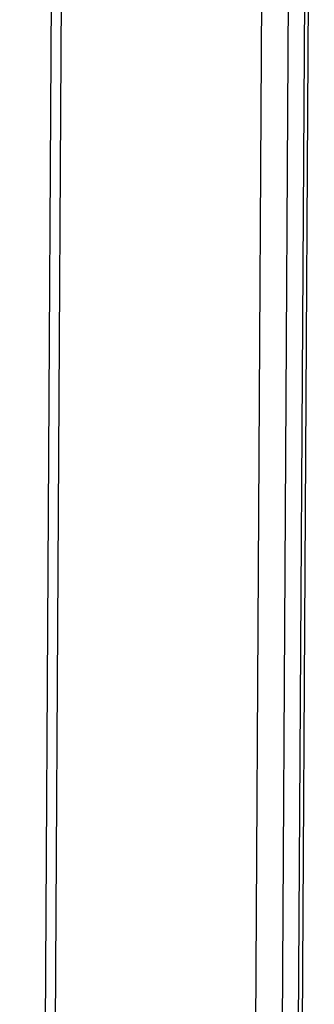
# Model space of a CAD drawing. Units: millimetres. Extents: x -108 to 187, y -72 to 128.
# Drawn here: x 112 to 113, y 58 to 62 of the extents above; entities that cross this region are included whole.
import ezdxf

# ---------------------------------------------------------------- set-up
doc = ezdxf.new("R2010")
doc.units = ezdxf.units.MM

# ---------------------------------------------------------------- blocks, each defined once
blk = doc.blocks.new('Sideplate_door_1S_750_1_1__152', base_point=(2230.076048630288, 648.4068340888157))
at = {"color": 7, "linetype": 'Continuous'}
blk.add_line((2241.56637158837, 1347.994985039698), (2237.939581467669, 726.9759973877808), dxfattribs=at)
blk = doc.blocks.new('Welding_Door_Support_800_75_1S__157', base_point=(1477.0407400265, 613.2160942124822))
blk.add_blockref('Sideplate_door_1S_750_1_1__152', (2230.076048630287, 648.4068340888156))
blk = doc.blocks.new('Door_Assembly_800_75__158', base_point=(1477.0407400265, 557.3747124243496))
blk.add_blockref('Welding_Door_Support_800_75_1S__157', (1477.0407400265, 613.2160942124821))
blk = doc.blocks.new('Cover_guiding_Right__159', base_point=(2239.241654373779, 622.2144719913979))
at = {"color": 7, "linetype": 'Continuous'}
blk.add_line((2242.53578084756, 1348.117823872879), (2239.241654373779, 784.0611732661168), dxfattribs=at)
at = {"color": 3, "linetype": 'Continuous'}
for p, q in [((2257.863323281119, 622.6570013622083), (2262.0303198275, 1336.176088667945)), ((2260.458110318671, 622.2676110928091), (2264.625106865053, 1335.786698398546))]:
    blk.add_line(p, q, dxfattribs=at)
blk = doc.blocks.new('Supportframe_Liftdoor_800_75__175', base_point=(1376.251267750998, 333.1403903865481))
for name, p in [('Cover_guiding_Right__159', (2239.241654373779, 622.2144719913978)), ('Door_Assembly_800_75__158', (1477.0407400265, 557.3747124243495))]:
    blk.add_blockref(name, p)
blk = doc.blocks.new('Plate_Side_800_75_Brick_R__184', base_point=(2261.149161265007, 468.5436049266621))
at = {"color": 7, "linetype": 'Continuous'}
for p, q in [((2261.150644912089, 470.5357106696181), (2266.28370208448, 1349.474348599076)), ((2261.517956945622, 470.2231601262482), (2266.651014118013, 1349.161798055706))]:
    blk.add_line(p, q, dxfattribs=at)
blk = doc.blocks.new('Galva_800_75_1S_Brick__186', base_point=(1173.284220121804, 359.2686449022181))
blk.add_blockref('Plate_Side_800_75_Brick_R__184', (2261.149161265007, 468.5436049266621))
blk = doc.blocks.new('TF_800_75_Brick__187', base_point=(1173.284220121804, 248.8365972489481))
for name, p in [('Galva_800_75_1S_Brick__186', (1173.284220121804, 359.2686449022181)), ('Supportframe_Liftdoor_800_75__175', (1376.251267750998, 333.1403903865481))]:
    blk.add_blockref(name, p)
blk = doc.blocks.new('TF_Technische_Fiche_800_75_Brick__188', base_point=(1173.284220121804, 248.8365972489481))
blk.add_blockref('TF_800_75_Brick__187', (1173.284220121804, 248.8365972489481))
blk = doc.blocks.new('Gen1', base_point=(1762.000000001601, 1497.999999996704))
blk.add_blockref('TF_Technische_Fiche_800_75_Brick__188', (1173.284220121804, 248.8365972489481))

msp = doc.modelspace()

# ---------------------------------------------------------------- block references
at = {"xscale": 0.05, "yscale": 0.05, "zscale": 0.05}
msp.add_blockref('Gen1', (88.10000000008006, 74.8999999998352), dxfattribs=at)

doc.saveas('drawing.dxf')
